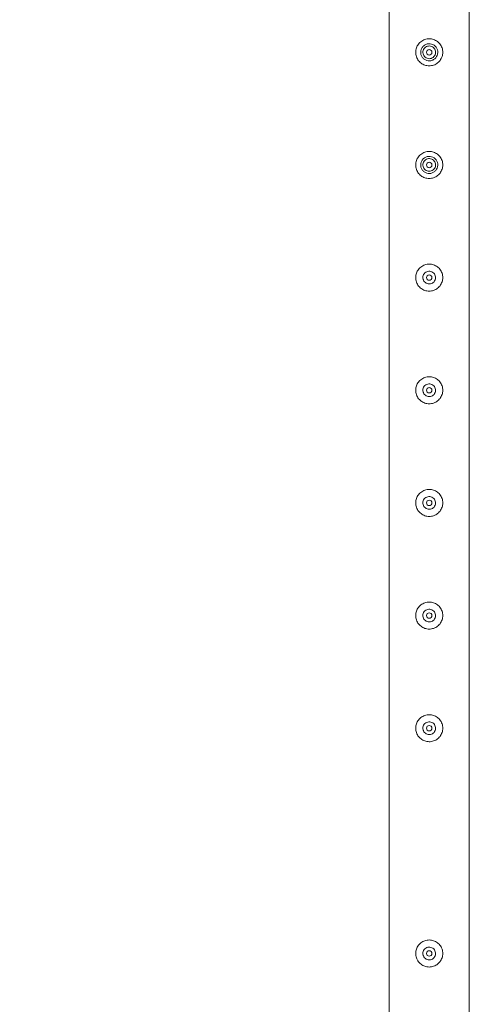
# Model space of a CAD drawing. Units: millimetres. Extents: x 0 to 42, y 0 to 29.8.
# Drawn here: x 7.5 to 8, y 14.7 to 15.8 of the extents above; entities that cross this region are included whole.
import ezdxf

# ---------------------------------------------------------------- set-up
doc = ezdxf.new("R2010")
doc.units = ezdxf.units.MM
doc.layers.add('LE_NORM', color=179, linetype='Continuous', lineweight=40)
doc.styles.add('SLDTEXTSTYLE0', font='TXT', dxfattribs={"width": 0.605})
doc.dimstyles.new('SLDDIMSTYLE1', dxfattribs={"dimtxt": 0.35, "dimasz": 0.3, "dimexe": 0, "dimexo": 0.0625, "dimgap": 0.0875, "dimtad": 1, "dimlfac": 100, "dimrnd": 1e-09, "dimzin": 12, "dimdsep": 46, "dimtxsty": 'SLDTEXTSTYLE0', "dimsah": 1, "dimcen": 0.09, "dimadec": 0, "dimazin": 3, "dimtfac": 1, "dimtofl": 0, "dimtmove": 0, "dimatfit": 3, "dimfxl": 0, "dimfrac": 2, "dimtolj": 1, "dimtzin": 12, "dimarcsym": 0})

# ---------------------------------------------------------------- blocks, each defined once
blk = doc.blocks.new('_D_12')
at = {"layer": 'LE_NORM', "color": 7}
for p, q in [((7.8088, 26.1361), (6.3588, 26.1361)), ((6.4579, 26.1361), (6.4579, 13.6361)), ((7.8088, 13.6361), (6.3588, 13.6361))]:
    blk.add_line(p, q, dxfattribs=at)
for points in [[(6.4579, 26.1361), (6.3579, 25.8361), (6.5579, 25.8361)], [(6.4579, 13.6361), (6.5579, 13.9361), (6.3579, 13.9361)]]:
    blk.add_solid(points, dxfattribs=at)
at = {"layer": 'LE_NORM', "color": 7, "char_height": 0.35, "attachment_point": 1, "rotation": 90, "style": 'SLDTEXTSTYLE0'}
for s, insert in [('(5x250)', (6.0067, 19.8421, -1.5999)), ('1250', (6.0067, 18.5928, -1.5999))]:
    blk.add_mtext(s, dxfattribs=dict(at, insert=insert))

msp = doc.modelspace()

# ---------------------------------------------------------------- linework, layer by layer
at = {"color": 7, "linetype": 'Continuous', "lineweight": 0}
for p, q in [((7.86345, 16.13396), (7.86345, 13.63823)), ((7.95235, 13.68055), (7.95235, 16.13399)), ((7.91479, 15.50983), (7.91495, 15.5111)), ((7.91495, 15.5111), (7.91488, 15.51152)), ((7.91479, 15.38483), (7.91495, 15.3861)), ((7.91495, 15.3861), (7.91488, 15.38652)), ((7.91479, 15.25983), (7.91495, 15.2611)), ((7.91495, 15.2611), (7.91488, 15.26152)), ((7.91479, 15.13483), (7.91495, 15.1361)), ((7.91495, 15.1361), (7.91488, 15.13652)), ((7.91479, 15.00983), (7.91495, 15.0111)), ((7.91495, 15.0111), (7.91488, 15.01152)), ((7.91479, 14.75983), (7.91495, 14.7611)), ((7.91495, 14.7611), (7.91488, 14.76152))]:
    msp.add_line(p, q, dxfattribs=at)
for centre in [(7.9079, 15.7611), (7.9079, 15.6361), (7.9079, 15.5111), (7.9079, 15.3861), (7.9079, 15.2611), (7.9079, 15.1361), (7.9079, 15.0111), (7.9079, 14.7611)]:
    msp.add_circle(centre, 0.003, dxfattribs=at)
for points, knots in [([(7.9229, 15.7611), (7.92286, 15.76028), (7.92278, 15.75865), (7.92217, 15.75627), (7.9212, 15.75404), (7.91989, 15.75197), (7.91823, 15.75013), (7.91626, 15.74856), (7.91401, 15.74732), (7.91158, 15.74648), (7.90907, 15.74608), (7.90659, 15.74609), (7.90418, 15.7465), (7.90189, 15.74728), (7.89976, 15.74842), (7.89781, 15.7499), (7.89611, 15.75172), (7.89469, 15.75383), (7.89365, 15.75618), (7.89302, 15.75866), (7.89283, 15.76118), (7.89304, 15.76362), (7.89364, 15.76596), (7.89459, 15.76817), (7.8959, 15.7702), (7.89755, 15.77205), (7.89952, 15.77362), (7.90176, 15.77487), (7.90419, 15.77571), (7.90669, 15.77612), (7.90919, 15.77611), (7.91159, 15.7757), (7.91388, 15.77492), (7.91602, 15.77379), (7.91796, 15.77231), (7.91968, 15.7705), (7.92109, 15.76838), (7.92213, 15.76605), (7.92277, 15.7636), (7.92286, 15.76193), (7.9229, 15.7611)], [0, 0, 0, 0, 0.0257913, 0.0515837, 0.0773289, 0.1030762, 0.1297624, 0.1564521, 0.1838602, 0.2112587, 0.2376805, 0.2640976, 0.2894514, 0.314808, 0.3405107, 0.3662085, 0.3931523, 0.4200933, 0.4474392, 0.474776, 0.5008459, 0.5269167, 0.5520631, 0.5772086, 0.6031752, 0.6291423, 0.6564018, 0.6836466, 0.7107239, 0.7378021, 0.7635656, 0.7893318, 0.8146606, 0.8400086, 0.8663011, 0.8925969, 0.9199649, 0.94732, 0.9736594, 1, 1, 1, 1]), ([(7.8984, 15.7611), (7.8985, 15.76215), (7.8987, 15.76425), (7.90029, 15.76707), (7.90265, 15.76924), (7.90565, 15.77052), (7.90888, 15.77073), (7.91196, 15.76988), (7.9146, 15.76808), (7.91653, 15.76549), (7.91749, 15.76239), (7.91738, 15.75917), (7.91623, 15.75619), (7.91418, 15.75374), (7.9114, 15.75207), (7.90822, 15.75142), (7.90504, 15.75186), (7.90218, 15.75329), (7.89995, 15.75558), (7.89861, 15.75832), (7.89846, 15.76025), (7.8984, 15.7611)], [0, 0, 0, 0, 0.0527145, 0.1053902, 0.1589586, 0.2131434, 0.2663723, 0.3186155, 0.3712837, 0.4251583, 0.4792101, 0.5320462, 0.5841838, 0.6372048, 0.6913449, 0.7450835, 0.7975925, 0.8499157, 0.9033228, 0.9575205, 1, 1, 1, 1]), ([(7.91495, 15.7611), (7.91487, 15.76189), (7.91472, 15.76346), (7.91352, 15.76556), (7.91174, 15.76717), (7.90952, 15.7681), (7.90711, 15.76824), (7.90481, 15.76758), (7.90285, 15.76621), (7.90145, 15.76426), (7.90076, 15.76195), (7.90088, 15.75955), (7.90178, 15.75733), (7.90335, 15.75553), (7.90545, 15.75434), (7.90782, 15.75391), (7.91019, 15.75429), (7.9123, 15.75542), (7.91392, 15.75719), (7.91481, 15.75919), (7.91491, 15.76054), (7.91495, 15.7611)], [0, 0, 0, 0, 0.0532261, 0.1064332, 0.1600682, 0.2139828, 0.2674386, 0.3204391, 0.3736514, 0.4274495, 0.4812902, 0.534549, 0.5875173, 0.6409257, 0.6948232, 0.7485116, 0.8016, 0.8546535, 0.9082627, 0.9621844, 1, 1, 1, 1]), ([(7.9229, 15.6361), (7.92286, 15.63528), (7.92278, 15.63365), (7.92217, 15.63127), (7.9212, 15.62904), (7.91989, 15.62697), (7.91823, 15.62513), (7.91626, 15.62356), (7.91401, 15.62232), (7.91158, 15.62148), (7.90907, 15.62108), (7.90659, 15.62109), (7.90418, 15.6215), (7.90189, 15.62228), (7.89976, 15.62342), (7.89781, 15.6249), (7.89611, 15.62672), (7.89469, 15.62883), (7.89365, 15.63118), (7.89302, 15.63366), (7.89283, 15.63618), (7.89304, 15.63862), (7.89364, 15.64096), (7.89459, 15.64317), (7.8959, 15.6452), (7.89755, 15.64705), (7.89952, 15.64862), (7.90176, 15.64987), (7.90419, 15.65071), (7.90669, 15.65112), (7.90919, 15.65111), (7.91159, 15.6507), (7.91388, 15.64992), (7.91602, 15.64879), (7.91796, 15.64731), (7.91968, 15.6455), (7.92109, 15.64338), (7.92213, 15.64105), (7.92277, 15.6386), (7.92286, 15.63693), (7.9229, 15.6361)], [0, 0, 0, 0, 0.0257913, 0.0515837, 0.0773289, 0.1030762, 0.1297624, 0.1564521, 0.1838602, 0.2112587, 0.2376805, 0.2640976, 0.2894514, 0.314808, 0.3405107, 0.3662085, 0.3931523, 0.4200933, 0.4474392, 0.474776, 0.5008459, 0.5269167, 0.5520631, 0.5772086, 0.6031752, 0.6291423, 0.6564018, 0.6836466, 0.7107239, 0.7378021, 0.7635656, 0.7893318, 0.8146606, 0.8400086, 0.8663011, 0.8925969, 0.9199649, 0.94732, 0.9736594, 1, 1, 1, 1]), ([(7.8984, 15.6361), (7.8985, 15.63715), (7.8987, 15.63925), (7.90029, 15.64207), (7.90265, 15.64424), (7.90565, 15.64552), (7.90888, 15.64573), (7.91196, 15.64488), (7.9146, 15.64308), (7.91653, 15.64049), (7.91749, 15.63739), (7.91738, 15.63417), (7.91623, 15.63119), (7.91418, 15.62874), (7.9114, 15.62707), (7.90822, 15.62642), (7.90504, 15.62686), (7.90218, 15.62829), (7.89995, 15.63058), (7.89861, 15.63332), (7.89846, 15.63525), (7.8984, 15.6361)], [0, 0, 0, 0, 0.0527145, 0.1053902, 0.1589586, 0.2131434, 0.2663723, 0.3186155, 0.3712837, 0.4251583, 0.4792101, 0.5320462, 0.5841838, 0.6372048, 0.6913449, 0.7450835, 0.7975925, 0.8499157, 0.9033228, 0.9575205, 1, 1, 1, 1]), ([(7.91495, 15.6361), (7.91487, 15.63689), (7.91472, 15.63846), (7.91352, 15.64056), (7.91174, 15.64217), (7.90952, 15.6431), (7.90711, 15.64324), (7.90481, 15.64258), (7.90285, 15.64121), (7.90145, 15.63926), (7.90076, 15.63695), (7.90088, 15.63455), (7.90178, 15.63233), (7.90335, 15.63053), (7.90545, 15.62934), (7.90782, 15.62891), (7.91019, 15.62929), (7.9123, 15.63042), (7.91392, 15.63219), (7.91481, 15.63419), (7.91491, 15.63554), (7.91495, 15.6361)], [0, 0, 0, 0, 0.0532261, 0.1064332, 0.1600682, 0.2139828, 0.2674386, 0.3204391, 0.3736514, 0.4274495, 0.4812902, 0.534549, 0.5875173, 0.6409257, 0.6948232, 0.7485116, 0.8016, 0.8546535, 0.9082627, 0.9621844, 1, 1, 1, 1]), ([(7.9229, 15.5111), (7.92286, 15.51028), (7.92278, 15.50865), (7.92217, 15.50627), (7.9212, 15.50404), (7.91989, 15.50197), (7.91823, 15.50013), (7.91626, 15.49856), (7.91401, 15.49732), (7.91158, 15.49648), (7.90907, 15.49608), (7.90659, 15.49609), (7.90418, 15.4965), (7.90189, 15.49728), (7.89976, 15.49842), (7.89781, 15.4999), (7.89611, 15.50172), (7.89469, 15.50383), (7.89365, 15.50618), (7.89302, 15.50866), (7.89283, 15.51118), (7.89304, 15.51362), (7.89364, 15.51596), (7.89459, 15.51817), (7.8959, 15.5202), (7.89755, 15.52205), (7.89952, 15.52362), (7.90176, 15.52487), (7.90419, 15.52571), (7.90669, 15.52612), (7.90919, 15.52611), (7.91159, 15.5257), (7.91388, 15.52492), (7.91602, 15.52379), (7.91796, 15.52231), (7.91968, 15.5205), (7.92109, 15.51838), (7.92213, 15.51605), (7.92277, 15.5136), (7.92286, 15.51193), (7.9229, 15.5111)], [0, 0, 0, 0, 0.0257913, 0.0515837, 0.0773289, 0.1030762, 0.1297624, 0.1564521, 0.1838602, 0.2112587, 0.2376805, 0.2640976, 0.2894514, 0.314808, 0.3405107, 0.3662085, 0.3931523, 0.4200933, 0.4474392, 0.474776, 0.5008459, 0.5269167, 0.5520631, 0.5772086, 0.6031752, 0.6291423, 0.6564018, 0.6836466, 0.7107239, 0.7378021, 0.7635656, 0.7893318, 0.8146606, 0.8400086, 0.8663011, 0.8925969, 0.9199649, 0.94732, 0.9736594, 1, 1, 1, 1]), ([(7.90085, 15.5111), (7.90092, 15.51188), (7.90108, 15.51346), (7.90227, 15.51555), (7.90404, 15.51716), (7.90627, 15.5181), (7.90867, 15.51824), (7.91097, 15.51759), (7.91293, 15.51622), (7.91434, 15.51428), (7.91503, 15.51196), (7.91491, 15.50957), (7.91402, 15.50735), (7.91246, 15.50555), (7.91036, 15.50435), (7.90799, 15.50391), (7.90563, 15.50428), (7.90352, 15.5054), (7.9019, 15.50716), (7.90098, 15.50917), (7.90089, 15.51053), (7.90085, 15.5111)], [0, 0, 0, 0, 0.0531479, 0.1062912, 0.1598987, 0.2138622, 0.2672852, 0.3201692, 0.3732989, 0.4271104, 0.480987, 0.534172, 0.5870243, 0.6403802, 0.6943138, 0.7480021, 0.8010075, 0.8539472, 0.9075372, 0.9614967, 1, 1, 1, 1]), ([(7.90092, 15.51151), (7.90088, 15.51085), (7.90083, 15.50981), (7.90127, 15.50887), (7.90143, 15.50853)], [0, 0, 0, 0, 0.63189736, 1, 1, 1, 1]), ([(7.9229, 15.3861), (7.92286, 15.38528), (7.92278, 15.38365), (7.92217, 15.38127), (7.9212, 15.37904), (7.91989, 15.37697), (7.91823, 15.37513), (7.91626, 15.37356), (7.91401, 15.37232), (7.91158, 15.37148), (7.90907, 15.37108), (7.90659, 15.37109), (7.90418, 15.3715), (7.90189, 15.37228), (7.89976, 15.37342), (7.89781, 15.3749), (7.89611, 15.37672), (7.89469, 15.37883), (7.89365, 15.38118), (7.89302, 15.38366), (7.89283, 15.38618), (7.89304, 15.38862), (7.89364, 15.39096), (7.89459, 15.39317), (7.8959, 15.3952), (7.89755, 15.39705), (7.89952, 15.39862), (7.90176, 15.39987), (7.90419, 15.40071), (7.90669, 15.40112), (7.90919, 15.40111), (7.91159, 15.4007), (7.91388, 15.39992), (7.91602, 15.39879), (7.91796, 15.39731), (7.91968, 15.3955), (7.92109, 15.39338), (7.92213, 15.39105), (7.92277, 15.3886), (7.92286, 15.38693), (7.9229, 15.3861)], [0, 0, 0, 0, 0.0257913, 0.0515837, 0.0773289, 0.1030762, 0.1297624, 0.1564521, 0.1838602, 0.2112587, 0.2376805, 0.2640976, 0.2894514, 0.314808, 0.3405107, 0.3662085, 0.3931523, 0.4200933, 0.4474392, 0.474776, 0.5008459, 0.5269167, 0.5520631, 0.5772086, 0.6031752, 0.6291423, 0.6564018, 0.6836466, 0.7107239, 0.7378021, 0.7635656, 0.7893318, 0.8146606, 0.8400086, 0.8663011, 0.8925969, 0.9199649, 0.94732, 0.9736594, 1, 1, 1, 1]), ([(7.90085, 15.3861), (7.90092, 15.38688), (7.90108, 15.38846), (7.90227, 15.39055), (7.90404, 15.39216), (7.90627, 15.3931), (7.90867, 15.39324), (7.91097, 15.39259), (7.91293, 15.39122), (7.91434, 15.38928), (7.91503, 15.38696), (7.91491, 15.38457), (7.91402, 15.38235), (7.91246, 15.38055), (7.91036, 15.37935), (7.90799, 15.37891), (7.90563, 15.37928), (7.90352, 15.3804), (7.9019, 15.38216), (7.90098, 15.38417), (7.90089, 15.38553), (7.90085, 15.3861)], [0, 0, 0, 0, 0.0531479, 0.1062912, 0.1598987, 0.2138622, 0.2672852, 0.3201692, 0.3732989, 0.4271104, 0.480987, 0.534172, 0.5870243, 0.6403802, 0.6943138, 0.7480021, 0.8010075, 0.8539472, 0.9075372, 0.9614967, 1, 1, 1, 1]), ([(7.90092, 15.38651), (7.90088, 15.38585), (7.90083, 15.38481), (7.90127, 15.38387), (7.90143, 15.38353)], [0, 0, 0, 0, 0.63189736, 1, 1, 1, 1]), ([(7.9229, 15.2611), (7.92286, 15.26028), (7.92278, 15.25865), (7.92217, 15.25627), (7.9212, 15.25404), (7.91989, 15.25197), (7.91823, 15.25013), (7.91626, 15.24856), (7.91401, 15.24732), (7.91158, 15.24648), (7.90907, 15.24608), (7.90659, 15.24609), (7.90418, 15.2465), (7.90189, 15.24728), (7.89976, 15.24842), (7.89781, 15.2499), (7.89611, 15.25172), (7.89469, 15.25383), (7.89365, 15.25618), (7.89302, 15.25866), (7.89283, 15.26118), (7.89304, 15.26362), (7.89364, 15.26596), (7.89459, 15.26817), (7.8959, 15.2702), (7.89755, 15.27205), (7.89952, 15.27362), (7.90176, 15.27487), (7.90419, 15.27571), (7.90669, 15.27612), (7.90919, 15.27611), (7.91159, 15.2757), (7.91388, 15.27492), (7.91602, 15.27379), (7.91796, 15.27231), (7.91968, 15.2705), (7.92109, 15.26838), (7.92213, 15.26605), (7.92277, 15.2636), (7.92286, 15.26193), (7.9229, 15.2611)], [0, 0, 0, 0, 0.0257913, 0.0515837, 0.0773289, 0.1030762, 0.1297624, 0.1564521, 0.1838602, 0.2112587, 0.2376805, 0.2640976, 0.2894514, 0.314808, 0.3405107, 0.3662085, 0.3931523, 0.4200933, 0.4474392, 0.474776, 0.5008459, 0.5269167, 0.5520631, 0.5772086, 0.6031752, 0.6291423, 0.6564018, 0.6836466, 0.7107239, 0.7378021, 0.7635656, 0.7893318, 0.8146606, 0.8400086, 0.8663011, 0.8925969, 0.9199649, 0.94732, 0.9736594, 1, 1, 1, 1]), ([(7.90085, 15.2611), (7.90092, 15.26188), (7.90108, 15.26346), (7.90227, 15.26555), (7.90404, 15.26716), (7.90627, 15.2681), (7.90867, 15.26824), (7.91097, 15.26759), (7.91293, 15.26622), (7.91434, 15.26428), (7.91503, 15.26196), (7.91491, 15.25957), (7.91402, 15.25735), (7.91246, 15.25555), (7.91036, 15.25435), (7.90799, 15.25391), (7.90563, 15.25428), (7.90352, 15.2554), (7.9019, 15.25716), (7.90098, 15.25917), (7.90089, 15.26053), (7.90085, 15.2611)], [0, 0, 0, 0, 0.0531479, 0.1062912, 0.1598987, 0.2138622, 0.2672852, 0.3201692, 0.3732989, 0.4271104, 0.480987, 0.534172, 0.5870243, 0.6403802, 0.6943138, 0.7480021, 0.8010075, 0.8539472, 0.9075372, 0.9614967, 1, 1, 1, 1]), ([(7.90092, 15.26151), (7.90085, 15.26084), (7.90078, 15.26015), (7.90103, 15.25953), (7.90104, 15.25951)], [0, 0, 0, 0, 0.9645668, 1, 1, 1, 1]), ([(7.9229, 15.1361), (7.92286, 15.13528), (7.92278, 15.13365), (7.92217, 15.13127), (7.9212, 15.12904), (7.91989, 15.12697), (7.91823, 15.12513), (7.91626, 15.12356), (7.91401, 15.12232), (7.91158, 15.12148), (7.90907, 15.12108), (7.90659, 15.12109), (7.90418, 15.1215), (7.90189, 15.12228), (7.89976, 15.12342), (7.89781, 15.1249), (7.89611, 15.12672), (7.89469, 15.12883), (7.89365, 15.13118), (7.89302, 15.13366), (7.89283, 15.13618), (7.89304, 15.13862), (7.89364, 15.14096), (7.89459, 15.14317), (7.8959, 15.1452), (7.89755, 15.14705), (7.89952, 15.14862), (7.90176, 15.14987), (7.90419, 15.15071), (7.90669, 15.15112), (7.90919, 15.15111), (7.91159, 15.1507), (7.91388, 15.14992), (7.91602, 15.14879), (7.91796, 15.14731), (7.91968, 15.1455), (7.92109, 15.14338), (7.92213, 15.14105), (7.92277, 15.1386), (7.92286, 15.13693), (7.9229, 15.1361)], [0, 0, 0, 0, 0.0257913, 0.0515837, 0.0773289, 0.1030762, 0.1297624, 0.1564521, 0.1838602, 0.2112587, 0.2376805, 0.2640976, 0.2894514, 0.314808, 0.3405107, 0.3662085, 0.3931523, 0.4200933, 0.4474392, 0.474776, 0.5008459, 0.5269167, 0.5520631, 0.5772086, 0.6031752, 0.6291423, 0.6564018, 0.6836466, 0.7107239, 0.7378021, 0.7635656, 0.7893318, 0.8146606, 0.8400086, 0.8663011, 0.8925969, 0.9199649, 0.94732, 0.9736594, 1, 1, 1, 1]), ([(7.90092, 15.13651), (7.90085, 15.13584), (7.90078, 15.13515), (7.90103, 15.13453), (7.90104, 15.13451)], [0, 0, 0, 0, 0.9645668, 1, 1, 1, 1]), ([(7.90085, 15.1361), (7.90092, 15.13688), (7.90108, 15.13846), (7.90227, 15.14055), (7.90404, 15.14216), (7.90627, 15.1431), (7.90867, 15.14324), (7.91097, 15.14259), (7.91293, 15.14122), (7.91434, 15.13928), (7.91503, 15.13696), (7.91491, 15.13457), (7.91402, 15.13235), (7.91246, 15.13055), (7.91036, 15.12935), (7.90799, 15.12891), (7.90563, 15.12928), (7.90352, 15.1304), (7.9019, 15.13216), (7.90098, 15.13417), (7.90089, 15.13553), (7.90085, 15.1361)], [0, 0, 0, 0, 0.0531479, 0.1062912, 0.1598987, 0.2138622, 0.2672852, 0.3201692, 0.3732989, 0.4271104, 0.480987, 0.534172, 0.5870243, 0.6403802, 0.6943138, 0.7480021, 0.8010075, 0.8539472, 0.9075372, 0.9614967, 1, 1, 1, 1]), ([(7.9229, 15.0111), (7.92286, 15.01028), (7.92278, 15.00865), (7.92217, 15.00627), (7.9212, 15.00404), (7.91989, 15.00197), (7.91823, 15.00013), (7.91626, 14.99856), (7.91401, 14.99732), (7.91158, 14.99648), (7.90907, 14.99608), (7.90659, 14.99609), (7.90418, 14.9965), (7.90189, 14.99728), (7.89976, 14.99842), (7.89781, 14.9999), (7.89611, 15.00172), (7.89469, 15.00383), (7.89365, 15.00618), (7.89302, 15.00866), (7.89283, 15.01118), (7.89304, 15.01362), (7.89364, 15.01596), (7.89459, 15.01817), (7.8959, 15.0202), (7.89755, 15.02205), (7.89952, 15.02362), (7.90176, 15.02487), (7.90419, 15.02571), (7.90669, 15.02612), (7.90919, 15.02611), (7.91159, 15.0257), (7.91388, 15.02492), (7.91602, 15.02379), (7.91796, 15.02231), (7.91968, 15.0205), (7.92109, 15.01838), (7.92213, 15.01605), (7.92277, 15.0136), (7.92286, 15.01193), (7.9229, 15.0111)], [0, 0, 0, 0, 0.0257913, 0.0515837, 0.0773289, 0.1030762, 0.1297624, 0.1564521, 0.1838602, 0.2112587, 0.2376805, 0.2640976, 0.2894514, 0.314808, 0.3405107, 0.3662085, 0.3931523, 0.4200933, 0.4474392, 0.474776, 0.5008459, 0.5269167, 0.5520631, 0.5772086, 0.6031752, 0.6291423, 0.6564018, 0.6836466, 0.7107239, 0.7378021, 0.7635656, 0.7893318, 0.8146606, 0.8400086, 0.8663011, 0.8925969, 0.9199649, 0.94732, 0.9736594, 1, 1, 1, 1]), ([(7.90085, 15.0111), (7.90092, 15.01188), (7.90108, 15.01346), (7.90227, 15.01555), (7.90404, 15.01716), (7.90627, 15.0181), (7.90867, 15.01824), (7.91097, 15.01759), (7.91293, 15.01622), (7.91434, 15.01428), (7.91503, 15.01196), (7.91491, 15.00957), (7.91402, 15.00735), (7.91246, 15.00555), (7.91036, 15.00435), (7.90799, 15.00391), (7.90563, 15.00428), (7.90352, 15.0054), (7.9019, 15.00716), (7.90098, 15.00917), (7.90089, 15.01053), (7.90085, 15.0111)], [0, 0, 0, 0, 0.0531479, 0.1062912, 0.1598987, 0.2138622, 0.2672852, 0.3201692, 0.3732989, 0.4271104, 0.480987, 0.534172, 0.5870243, 0.6403802, 0.6943138, 0.7480021, 0.8010075, 0.8539472, 0.9075372, 0.9614967, 1, 1, 1, 1]), ([(7.90092, 15.01151), (7.90088, 15.01085), (7.90083, 15.00981), (7.90127, 15.00887), (7.90143, 15.00853)], [0, 0, 0, 0, 0.63189736, 1, 1, 1, 1]), ([(7.9229, 14.7611), (7.92286, 14.76028), (7.92278, 14.75865), (7.92217, 14.75627), (7.9212, 14.75404), (7.91989, 14.75197), (7.91823, 14.75013), (7.91626, 14.74856), (7.91401, 14.74732), (7.91158, 14.74648), (7.90907, 14.74608), (7.90659, 14.74609), (7.90418, 14.7465), (7.90189, 14.74728), (7.89976, 14.74842), (7.89781, 14.7499), (7.89611, 14.75172), (7.89469, 14.75383), (7.89365, 14.75618), (7.89302, 14.75866), (7.89283, 14.76118), (7.89304, 14.76362), (7.89364, 14.76596), (7.89459, 14.76817), (7.8959, 14.7702), (7.89755, 14.77205), (7.89952, 14.77362), (7.90176, 14.77487), (7.90419, 14.77571), (7.90669, 14.77612), (7.90919, 14.77611), (7.91159, 14.7757), (7.91388, 14.77492), (7.91602, 14.77379), (7.91796, 14.77231), (7.91968, 14.7705), (7.92109, 14.76838), (7.92213, 14.76605), (7.92277, 14.7636), (7.92286, 14.76193), (7.9229, 14.7611)], [0, 0, 0, 0, 0.0257913, 0.0515837, 0.0773289, 0.1030762, 0.1297624, 0.1564521, 0.1838602, 0.2112587, 0.2376805, 0.2640976, 0.2894514, 0.314808, 0.3405107, 0.3662085, 0.3931523, 0.4200933, 0.4474392, 0.474776, 0.5008459, 0.5269167, 0.5520631, 0.5772086, 0.6031752, 0.6291423, 0.6564018, 0.6836466, 0.7107239, 0.7378021, 0.7635656, 0.7893318, 0.8146606, 0.8400086, 0.8663011, 0.8925969, 0.9199649, 0.94732, 0.9736594, 1, 1, 1, 1]), ([(7.90085, 14.7611), (7.90092, 14.76188), (7.90108, 14.76346), (7.90227, 14.76555), (7.90404, 14.76716), (7.90627, 14.7681), (7.90867, 14.76824), (7.91097, 14.76759), (7.91293, 14.76622), (7.91434, 14.76428), (7.91503, 14.76196), (7.91491, 14.75957), (7.91402, 14.75735), (7.91246, 14.75555), (7.91036, 14.75435), (7.90799, 14.75391), (7.90563, 14.75428), (7.90352, 14.7554), (7.9019, 14.75716), (7.90098, 14.75917), (7.90089, 14.76053), (7.90085, 14.7611)], [0, 0, 0, 0, 0.0531479, 0.1062912, 0.1598987, 0.2138622, 0.2672852, 0.3201692, 0.3732989, 0.4271104, 0.480987, 0.534172, 0.5870243, 0.6403802, 0.6943138, 0.7480021, 0.8010075, 0.8539472, 0.9075372, 0.9614967, 1, 1, 1, 1]), ([(7.90092, 14.76151), (7.90088, 14.76085), (7.90083, 14.75981), (7.90127, 14.75887), (7.90143, 14.75853)], [0, 0, 0, 0, 0.63189736, 1, 1, 1, 1])]:
    msp.add_open_spline(points, degree=3, knots=knots, dxfattribs=at)

# ---------------------------------------------------------------- dimensions: what is measured, and where the dimension line sits
at = {"layer": 'LE_NORM', "color": 7}
dim = msp.add_linear_dim(base=(6.4579, 13.6361), p1=(7.9079, 26.1361), p2=(7.9079, 13.6361), angle=90, text='<> (5x250)', dimstyle='SLDDIMSTYLE1', dxfattribs=at)
dim.commit()
dim.dimension.update_dxf_attribs({"geometry": '_D_12', "text_midpoint": (6.4579, 19.8861), "dimtype": 160})

doc.saveas('drawing.dxf')
